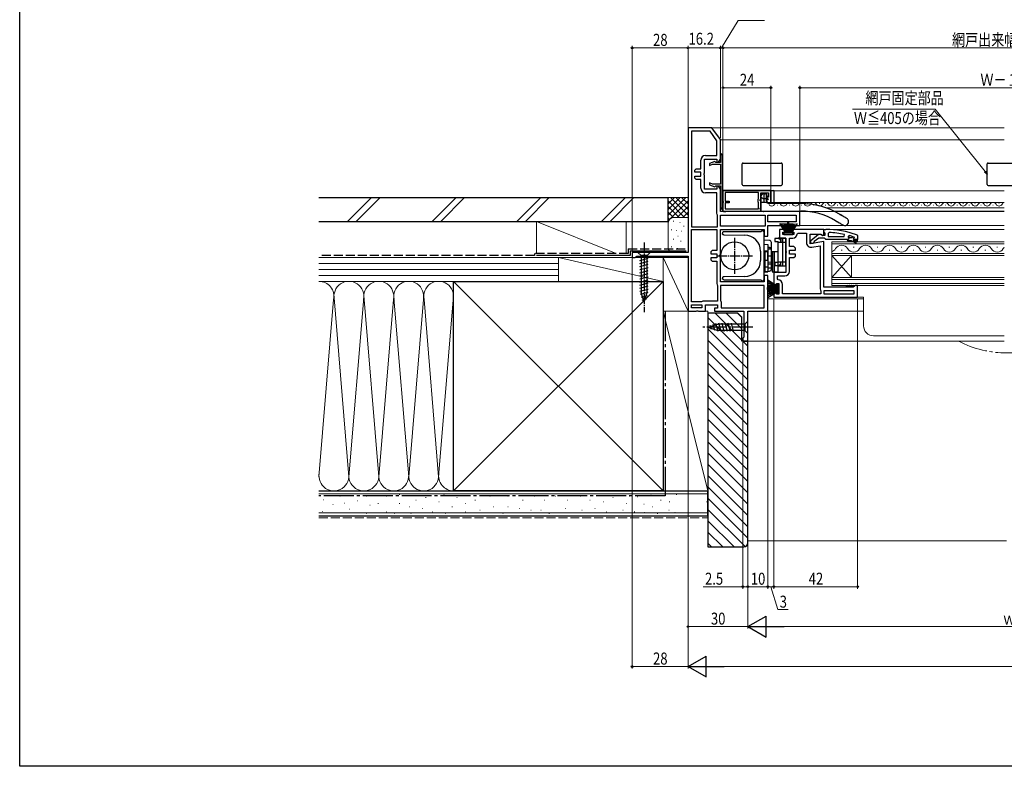
# Model space of a CAD drawing. Extents: x 0 to 990, y 0 to 1603.
# Drawn here: x 0 to 494, y 0 to 374 of the extents above; entities that cross this region are included whole.
import ezdxf

# ---------------------------------------------------------------- set-up
doc = ezdxf.new("R2010")
doc.units = 0
for name, pattern in [('YCENTER_1', [13, 10, -1, 1, -1]), ('YDIVIDE_1', [15, 10, -1, 1, -1, 1, -1]), ('YHIDDEN_1', [4, 3, -1])]:
    doc.linetypes.add(name, pattern=pattern)
for name, color, linetype, lineweight in [('YKK_11', 7, 'CONTINUOUS', 30), ('YKK_12', 2, 'CONTINUOUS', 13), ('YKK_13', 4, 'CONTINUOUS', 30), ('YKK_D', 6, 'CONTINUOUS', 13), ('YSS_K', 3, 'CONTINUOUS', 13), ('YSS_KE', 3, 'CONTINUOUS', 30)]:
    doc.layers.add(name, color=color, linetype=linetype, lineweight=lineweight)
doc.layers.add('YKK_ZWAK', color=7, linetype='CONTINUOUS')
doc.styles.add('text-b', font='extslim2.shx', dxfattribs={"width": 0.8, "bigfont": 'extfont2.shx'})

msp = doc.modelspace()

# ---------------------------------------------------------------- linework, layer by layer
at = {"layer": 'YKK_11', "linetype": 'ByBlock', "lineweight": -2, "ltscale": 0.5}
for p, q in [((335, 320), (335, 257.5)), ((347, 320), (335, 320)), ((336.8, 318.2), (336.8, 270.3)), ((336.8, 318.2), (336.8, 270.3)), ((346.06, 318.2), (336.8, 318.2)), ((349.4, 313.43), (346.06, 318.2)), ((351.2, 314), (347, 320)), ((349.4, 306), (349.4, 313.43)), ((351.2, 304.2), (351.2, 314)), ((343.7, 306), (349.4, 306)), ((351.6, 307.03), (351.2, 306.75)), ((351.2, 306.75), (351.2, 302.55)), ((352.2, 306.18), (351.6, 307.03)), ((352.2, 279.92), (352.2, 306.18)), ((341.4, 299.4), (341.4, 303.7)), ((343.2, 297.32), (343.2, 304.2)), ((343.2, 304.2), (349.4, 304.2)), ((348.4, 303.03), (345.7, 302.05)), ((345.7, 302.05), (345.7, 301.09)), ((345.7, 301.09), (347.23, 301.65)), ((347.23, 301.65), (351.2, 301.65)), ((348.8, 302.75), (348.4, 303.03)), ((349, 302.55), (348.8, 302.75)), ((351.2, 302.55), (349, 302.55)), ((349.4, 304.2), (349.4, 302.7)), ((349.4, 302.7), (350.33, 302.7)), ((350.33, 302.7), (351.2, 304.2)), ((351.2, 301.65), (351.2, 291.75)), ((338.4, 298.7), (339.1, 299.4)), ((338.4, 297.7), (338.4, 298.7)), ((341.4, 297.7), (338.4, 297.7)), ((339.1, 299.4), (341.4, 299.4)), ((341.4, 295.7), (341.4, 297.7)), ((343.01, 296.93), (343.2, 297.32)), ((343.01, 296.47), (343.01, 296.93)), ((343.2, 296.08), (343.01, 296.47)), ((338.4, 294.7), (338.4, 295.7)), ((338.4, 295.7), (341.4, 295.7)), ((339.1, 294), (338.4, 294.7)), ((341.4, 294), (339.1, 294)), ((341.4, 289.7), (341.4, 294)), ((343.2, 289.2), (343.2, 296.08)), ((347.23, 291.75), (345.7, 292.31)), ((345.7, 292.31), (345.7, 291.35)), ((345.7, 291.35), (348.4, 290.37)), ((351.2, 291.75), (347.23, 291.75)), ((349.4, 289.2), (343.2, 289.2)), ((349.4, 287.4), (343.7, 287.4)), ((348.4, 290.37), (348.8, 290.65)), ((348.8, 290.65), (349, 290.85)), ((349, 290.85), (351.2, 290.85)), ((350.33, 290.7), (349.4, 290.7)), ((349.4, 290.7), (349.4, 289.2)), ((349.4, 277.2), (349.4, 287.4)), ((351.2, 289.2), (350.33, 290.7)), ((351.2, 290.85), (351.2, 279.35)), ((351.2, 278), (351.2, 289.2)), ((376.5, 288.4), (352.5, 288.4)), ((352.5, 288.4), (352.5, 283.16)), ((370.4, 287.5), (353.7, 287.5)), ((353.7, 287.5), (353.7, 283.1)), ((370.4, 284.55), (370.4, 287.5)), ((371.5, 284.3), (371.5, 287.3)), ((371.5, 287.3), (375.3, 287.3)), ((375.3, 287.3), (375.3, 285.1)), ((376.5, 282.5), (376.5, 288.4)), ((352.5, 283.16), (352.62, 282.97)), ((352.62, 282.43), (352.5, 282.24)), ((352.5, 282.24), (352.5, 278.2)), ((352.62, 282.97), (352.62, 282.43)), ((353.7, 283.1), (355.7, 283.1)), ((355.7, 282.3), (353.7, 282.3)), ((353.7, 282.3), (353.7, 279.3)), ((355.7, 283.1), (355.7, 282.3)), ((370.2, 284.2), (370.3, 284.37)), ((370.2, 282.6), (370.2, 284.2)), ((370.3, 282.43), (370.2, 282.6)), ((370.3, 284.37), (370.4, 284.55)), ((370.4, 282.25), (370.3, 282.43)), ((370.4, 279.3), (370.4, 282.25)), ((371.05, 283.67), (371.2, 284)), ((371.5, 283.13), (371.05, 283.67)), ((371.2, 284), (371.5, 284.3)), ((371.5, 279.9), (371.5, 283.13)), ((374.55, 283.89), (374.3, 283.68)), ((374.87, 283.81), (374.55, 283.89)), ((374.68, 285.1), (374.58, 284.84)), ((374.58, 284.84), (375.14, 284.28)), ((375.3, 285.1), (374.68, 285.1)), ((375.14, 284.28), (374.87, 283.81)), ((375.6, 282.5), (376.5, 282.5)), ((349.67, 276.52), (349.4, 277.2)), ((349.8, 276.18), (349.67, 276.52)), ((351.2, 279.35), (351.6, 279.07)), ((391, 278), (351.2, 278)), ((351.6, 279.07), (352.2, 279.92)), ((352.5, 278.2), (371.5, 278.2)), ((353.7, 279.3), (370.4, 279.3)), ((353.7, 279.3), (370.4, 279.3)), ((371.2, 279.6), (371.5, 279.9)), ((371.2, 279.1), (371.2, 279.6)), ((371.5, 278.8), (371.2, 279.1)), ((371.5, 278.2), (371.5, 278.8)), ((391, 271), (391, 278)), ((349.8, 270.3), (349.8, 276.18)), ((351.2, 276.2), (373.6, 276.2)), ((351.2, 276.2), (373.6, 276.2)), ((351.2, 270.7), (351.2, 276.2)), ((373.6, 276.2), (373.6, 270.7)), ((375, 276.2), (389.2, 276.2)), ((375, 276.2), (389.2, 276.2)), ((375, 272.8), (375, 276.2)), ((389.2, 272.8), (375, 272.8)), ((389.2, 276.2), (389.2, 272.8)), ((336.8, 270.3), (349.8, 270.3)), ((336.8, 232.7), (336.8, 268.9)), ((336.8, 232.7), (336.8, 268.9)), ((336.8, 268.9), (349.4, 268.9)), ((349.4, 268.9), (349.4, 258.5)), ((373.6, 270.7), (351.2, 270.7)), ((351.2, 256.42), (351.2, 268.9)), ((351.2, 268.9), (373.2, 268.9)), ((373.2, 268.9), (373.2, 265.6)), ((375, 265.6), (375, 271)), ((375, 271), (391, 271)), ((383.8, 269), (380.8, 269)), ((380.8, 269), (380.8, 264.7)), ((382.6, 266.5), (382.6, 267.7)), ((382.6, 267.7), (383.8, 267.7)), ((383.8, 267.7), (383.8, 269)), ((403, 269), (386.8, 269)), ((386.8, 269), (386.8, 267.7)), ((386.8, 267.7), (388, 267.7)), ((388, 267.7), (388, 266.5)), ((389.79, 266.75), (390.28, 267.2)), ((390.28, 267.2), (394.4, 267.2)), ((394.4, 267.2), (394.4, 262.39)), ((396.2, 261.79), (396.2, 266.6)), ((396.2, 266.6), (401.56, 266.6)), ((396.5, 263.48), (400.48, 266.59)), ((400.48, 266.59), (401.9, 266.4)), ((401.56, 266.6), (402.48, 266.02)), ((403, 266.31), (403, 269)), ((403, 267.95), (403, 269)), ((403, 269), (404, 269)), ((403.35, 267.48), (403, 267.95)), ((403.7, 267), (403.35, 267.48)), ((403.7, 266.2), (403.7, 267)), ((405.72, 267.45), (405.2, 266.95)), ((405.2, 266.95), (405.2, 265.5)), ((373.2, 265.6), (375, 265.6)), ((380.8, 264.7), (384, 264.7)), ((388, 266.5), (382.6, 266.5)), ((384, 264.7), (384, 258.32)), ((385.8, 260.4), (385.8, 264.7)), ((385.8, 264.7), (387.5, 264.7)), ((403, 262.99), (396.2, 261.79)), ((396.5, 262), (396.5, 263.48)), ((397.5, 262), (396.5, 262)), ((398, 262.5), (397.5, 262)), ((398.2, 262.91), (398, 262.5)), ((400.5, 264.7), (398.2, 262.91)), ((403.2, 264.7), (400.5, 264.7)), ((401.9, 266.4), (402.3, 266.2)), ((402.3, 266.2), (403.7, 266.2)), ((402.48, 266.02), (403, 266.31)), ((403, 240), (403, 262.99)), ((403.68, 264.35), (403.2, 264.7)), ((404.15, 264), (403.68, 264.35)), ((414.7, 264), (404.15, 264)), ((405.2, 265.5), (413.27, 265.5)), ((405.2, 265.5), (413.27, 265.5)), ((413.27, 265.5), (413.37, 266.49)), ((415.5, 264), (414.7, 264)), ((414.7, 264), (414.7, 263.8)), ((414.7, 263.8), (415, 263.5)), ((415, 263.5), (416.7, 263.5)), ((415.83, 265.91), (415.2, 265.43)), ((415.2, 265.43), (415.2, 265.07)), ((415.91, 265.1), (415.2, 265.1)), ((415.91, 265.1), (415.2, 265.1)), ((415.2, 265.1), (415.2, 265.07)), ((415.2, 265.07), (415.57, 264.59)), ((415.57, 264.59), (415.5, 264)), ((416.2, 264.84), (415.91, 265.1)), ((417.2, 264.84), (416.2, 264.84)), ((416.7, 263.5), (418.92, 262.22)), ((417.49, 265.1), (417.2, 264.84)), ((418.33, 265.1), (417.49, 265.1)), ((419.17, 262.65), (417.7, 263.5)), ((417.7, 263.5), (419.5, 263.5)), ((418.1, 264.6), (418.4, 264.9)), ((420, 264), (418.1, 264)), ((420, 264), (418.1, 264)), ((418.33, 265.1), (418.2, 265.19)), ((418.4, 264.91), (418.33, 265.1)), ((418.4, 264.9), (418.4, 264.91)), ((419.5, 263.5), (419.5, 263)), ((419.5, 263), (420, 263)), ((419.67, 266.25), (420, 265.78)), ((420, 265.78), (420, 264)), ((420, 263), (420, 264)), ((335, 257.5), (307, 257.5)), ((307, 257.5), (307, 255)), ((347.1, 258.5), (346.4, 257.8)), ((346.4, 257.8), (346.4, 256.8)), ((346.4, 256.8), (349.4, 256.8)), ((349.4, 258.5), (347.1, 258.5)), ((349.4, 256.8), (349.4, 254.8)), ((384, 258.32), (384.19, 257.93)), ((384.19, 257.47), (384, 257.08)), ((384, 257.08), (384, 247.5)), ((384.19, 257.93), (384.19, 257.47)), ((388.1, 260.4), (385.8, 260.4)), ((385.8, 256.7), (385.8, 258.7)), ((385.8, 258.7), (388.8, 258.7)), ((388.8, 256.7), (385.8, 256.7)), ((388.8, 259.7), (388.1, 260.4)), ((388.8, 258.7), (388.8, 259.7)), ((388.8, 255.7), (388.8, 256.7)), ((397.1, 260.12), (401.2, 260.85)), ((401.2, 260.85), (401.2, 239.2)), ((401.2, 260.85), (401.2, 239.2)), ((307, 255), (308.35, 255)), ((308.35, 255), (308.82, 255.35)), ((308.82, 255.35), (309.3, 255.7)), ((309.3, 255.7), (335, 255.7)), ((335, 255.7), (335, 228)), ((349.4, 254.8), (346.4, 254.8)), ((346.4, 254.8), (346.4, 253.8)), ((346.4, 253.8), (347.1, 253.1)), ((347.1, 253.1), (349.4, 253.1)), ((349.4, 253.1), (349.4, 241.9)), ((351.01, 256.03), (351.2, 256.42)), ((351.01, 255.57), (351.01, 256.03)), ((351.2, 255.18), (351.01, 255.57)), ((351.2, 242.7), (351.2, 255.18)), ((385.8, 248), (385.8, 255)), ((385.8, 255), (388.1, 255)), ((388.1, 255), (388.8, 255.7)), ((384, 247.5), (378, 247.5)), ((378, 247.5), (378, 240.8)), ((349.4, 241.9), (349.67, 241.22)), ((373.2, 242.7), (351.2, 242.7)), ((375, 246), (373.2, 246)), ((373.2, 246), (373.2, 242.7)), ((375, 228), (375, 246)), ((379.3, 240.8), (379.3, 242)), ((379.3, 242), (380.5, 242)), ((379.8, 244.28), (379.8, 245.7)), ((379.8, 245.7), (382.8, 245.7)), ((380.25, 243.79), (379.8, 244.28)), ((380.5, 242), (380.5, 236.6)), ((382.8, 245.7), (383.5, 245.7)), ((349.67, 241.22), (349.8, 240.88)), ((349.8, 240.88), (349.8, 233.1)), ((373.2, 240.9), (351.2, 240.9)), ((373.2, 240.9), (351.2, 240.9)), ((351.2, 240.9), (351.2, 233.4)), ((373.2, 229.8), (373.2, 240.9)), ((378, 240.8), (379.3, 240.8)), ((379.3, 237.8), (378, 237.8)), ((378, 237.8), (378, 235)), ((379.3, 236.6), (379.3, 237.8)), ((382.3, 236.8), (382.3, 241.5)), ((401.2, 239.2), (401.47, 238.52)), ((401.47, 238.52), (401.6, 238.18)), ((401.6, 238.18), (401.6, 236.8)), ((417.7, 240), (403, 240)), ((418.2, 238.2), (403, 238.2)), ((418.2, 238.2), (403, 238.2)), ((403, 238.2), (403, 236.8)), ((418.2, 240.5), (417.7, 240)), ((418.7, 241), (418.2, 240.5)), ((418.2, 236.8), (418.2, 238.2)), ((420, 241), (418.7, 241)), ((420, 235), (420, 241)), ((341.7, 232.7), (336.8, 232.7)), ((342.1, 232.9), (341.7, 232.7)), ((342.5, 233.1), (342.1, 232.9)), ((349.8, 233.1), (342.5, 233.1)), ((351.2, 233.4), (351.4, 233)), ((351.4, 233), (351.6, 232.6)), ((351.6, 232.6), (351.6, 229.8)), ((378, 235), (420, 235)), ((380.5, 236.6), (379.3, 236.6)), ((401.6, 236.8), (382.3, 236.8)), ((403, 236.8), (418.2, 236.8)), ((335, 228), (339.08, 228)), ((336.8, 229.8), (336.8, 231.3)), ((336.8, 231.3), (342, 231.3)), ((342, 229.8), (336.8, 229.8)), ((342, 229.8), (336.8, 229.8)), ((339.08, 228), (339.47, 228.19)), ((339.47, 228.19), (339.93, 228.19)), ((339.93, 228.19), (340.32, 228)), ((340.32, 228), (343.8, 228)), ((342, 231.3), (342, 229.8)), ((343.8, 228), (343.8, 231.3)), ((343.8, 231.3), (349.8, 231.3)), ((349.8, 229.5), (348.2, 229.5)), ((348.2, 229.5), (348.2, 228)), ((348.2, 228), (363, 228)), ((349.8, 231.3), (349.8, 229.5)), ((351.6, 229.8), (373.2, 229.8)), ((363, 228), (363, 215.09)), ((365, 213), (365, 228)), ((365, 228), (375, 228)), ((362.75, 214.8), (362.5, 214.5)), ((362.5, 214.5), (362.5, 213)), ((362.5, 213), (365, 213)), ((363, 215.09), (362.75, 214.8))]:
    msp.add_line(p, q, dxfattribs=at)
for centre, radius, start, end in [((343.7, 303.7), 2.3, 90, 180), ((343.7, 289.7), 2.3, 180, 270), ((375.6, 283.8), 1.3, 185.2159, 270), ((387.5, 267), 2.3, 270, 353.8493), ((404, 223), 46, 70.083, 90), ((403.64, 220.09), 47.41, 78.1492, 87.4785), ((396.7, 262.39), 2.3, 180, 280), ((404.05, 223), 44.5, 71.4662, 74.6471), ((418.1, 264.3), 0.3, 90, 270), ((419.05, 262.43), 0.25, 239.9999, 60), ((383.5, 248), 2.3, 270, 360), ((380, 241.5), 2.3, 0, 83.8493)]:
    msp.add_arc(centre, radius, start, end, dxfattribs=at)
at = {"layer": 'YKK_12'}
for p, q in [((493.5, 320), (346.71, 320)), ((493.5, 313.99), (351.18, 313.99)), ((493.5, 288.4), (378.14, 288.4)), ((493.5, 282.5), (378.14, 282.5)), ((493.5, 278), (390.5, 278)), ((403.94, 279.9), (493.5, 279.9)), ((493.5, 278.2), (408.04, 278.2)), ((493.5, 271), (390.5, 271)), ((493.5, 269), (401.5, 269)), ((375, 234.3), (423, 234.3)), ((418, 235), (423, 235)), ((423, 235), (423, 220.7)), ((423, 228), (374.5, 228)), ((493.5, 213), (364.5, 213)), ((493.5, 215.7), (428, 215.7))]:
    msp.add_line(p, q, dxfattribs=at)
at = {"layer": 'YKK_12', "linetype": 'Continuous'}
for p, q in [((377.01, 282), (376.81, 282)), ((383.01, 282), (382.81, 282)), ((389.01, 282), (388.81, 282)), ((395.01, 282), (394.81, 282)), ((401.01, 282), (400.81, 282)), ((407.01, 282), (406.81, 282)), ((413.01, 282), (412.81, 282)), ((419.01, 282), (418.81, 282)), ((425.01, 282), (424.81, 282)), ((431.01, 282), (430.81, 282)), ((437.01, 282), (436.81, 282)), ((443.01, 282), (442.81, 282)), ((449.01, 282), (448.81, 282)), ((455.01, 282), (454.81, 282)), ((461.01, 282), (460.81, 282)), ((467.01, 282), (466.81, 282)), ((473.01, 282), (472.81, 282)), ((479.01, 282), (478.81, 282)), ((479.01, 282), (478.81, 282)), ((485.01, 282), (484.81, 282)), ((491.01, 282), (490.81, 282)), ((380.01, 281.24), (379.81, 281.24)), ((386.01, 281.24), (385.81, 281.24)), ((392.01, 281.24), (391.81, 281.24)), ((398.01, 281.24), (397.81, 281.24)), ((404.01, 281.24), (403.81, 281.24)), ((410.01, 281.24), (409.81, 281.24)), ((416.01, 281.24), (415.81, 281.24)), ((422.01, 281.24), (421.81, 281.24)), ((428.01, 281.24), (427.81, 281.24)), ((434.01, 281.24), (433.81, 281.24)), ((440.01, 281.24), (439.81, 281.24)), ((446.01, 281.24), (445.81, 281.24)), ((452.01, 281.24), (451.81, 281.24)), ((458.01, 281.24), (457.81, 281.24)), ((464.01, 281.24), (463.81, 281.24)), ((470.01, 281.24), (469.81, 281.24)), ((476.01, 281.24), (475.81, 281.24)), ((482.01, 281.24), (481.81, 281.24)), ((488.01, 281.24), (487.81, 281.24)), ((407, 256), (407, 262.8)), ((407, 262.8), (493.5, 262.8)), ((493.5, 261.8), (407, 261.8)), ((407, 257), (493.5, 257)), ((412.2, 258.64), (411.8, 258.64)), ((418.2, 260.16), (417.8, 260.16)), ((424.2, 258.64), (423.8, 258.64)), ((430.2, 260.16), (429.8, 260.16)), ((436.2, 258.64), (435.8, 258.64)), ((442.2, 260.16), (441.8, 260.16)), ((448.2, 258.64), (447.8, 258.64)), ((454.2, 260.16), (453.8, 260.16)), ((460.2, 258.64), (459.8, 258.64)), ((466.2, 260.16), (465.8, 260.16)), ((472.2, 258.64), (471.8, 258.64)), ((478.2, 260.16), (477.8, 260.16)), ((484.2, 258.64), (483.8, 258.64)), ((490.2, 260.16), (489.8, 260.16)), ((493.5, 256), (407, 256)), ((407, 245), (407, 256)), ((407, 245), (417, 256)), ((407, 256), (417, 245)), ((417, 245), (417, 256)), ((407, 241), (407, 245)), ((407, 245), (493.5, 245)), ((493.5, 244), (407, 244)), ((407, 242), (493.5, 242)), ((493.5, 241), (407, 241))]:
    msp.add_line(p, q, dxfattribs=at)
at = {"layer": 'YKK_12', "linetype": 'YDIVIDE_1', "ltscale": 1.5}
msp.add_line((395.19, 278), (390.5, 278), dxfattribs=at)
at = {"layer": 'YKK_12', "linetype": 'Continuous'}
for centre, radius, start, end in [((376.91, 282.46), 1.72, 220.1884, 330.7975), ((379.91, 280.78), 1.72, 29.2025, 150.7975), ((382.91, 282.46), 1.72, 209.2025, 330.7975), ((385.91, 280.78), 1.72, 29.2025, 150.7975), ((388.91, 282.46), 1.72, 209.2025, 330.7975), ((391.91, 280.78), 1.72, 29.2025, 150.7975), ((394.91, 282.46), 1.72, 209.2025, 330.7975), ((397.91, 280.78), 1.72, 29.2025, 150.7975), ((400.91, 282.46), 1.72, 209.2025, 330.7975), ((403.91, 280.78), 1.72, 29.2025, 150.7975), ((406.91, 282.46), 1.72, 209.2025, 330.7975), ((409.91, 280.78), 1.72, 29.2025, 150.7975), ((412.91, 282.46), 1.72, 209.2025, 330.7975), ((415.91, 280.78), 1.72, 29.2025, 150.7975), ((418.91, 282.46), 1.72, 209.2025, 330.7975), ((421.91, 280.78), 1.72, 29.2025, 150.7975), ((424.91, 282.46), 1.72, 209.2025, 330.7975), ((427.91, 280.78), 1.72, 29.2025, 150.7975), ((430.91, 282.46), 1.72, 209.2025, 330.7975), ((433.91, 280.78), 1.72, 29.2025, 150.7975), ((436.91, 282.46), 1.72, 209.2025, 330.7975), ((439.91, 280.78), 1.72, 29.2025, 150.7975), ((442.91, 282.46), 1.72, 209.2025, 330.7975), ((445.91, 280.78), 1.72, 29.2025, 150.7975), ((448.91, 282.46), 1.72, 209.2025, 330.7975), ((451.91, 280.78), 1.72, 29.2025, 150.7975), ((454.91, 282.46), 1.72, 209.2025, 330.7975), ((457.91, 280.78), 1.72, 29.2025, 150.7975), ((460.91, 282.46), 1.72, 209.2025, 330.7975), ((463.91, 280.78), 1.72, 29.2025, 150.7975), ((466.91, 282.46), 1.72, 209.2025, 330.7975), ((469.91, 280.78), 1.72, 29.2025, 150.7975), ((472.91, 282.46), 1.72, 209.2025, 330.7975), ((475.91, 280.78), 1.72, 29.2025, 150.7975), ((478.91, 282.46), 1.72, 209.2025, 325.2232), ((481.9, 280.77), 1.73, 29.5014, 155.7537), ((484.91, 282.46), 1.72, 209.2025, 330.7975), ((487.91, 280.78), 1.72, 29.2025, 150.7975), ((490.91, 282.46), 1.72, 209.2025, 330.7975), ((493.91, 280.78), 1.72, 103.7411, 150.7975), ((406, 261.08), 3.44, 286.9158, 330.7975), ((412, 257.72), 3.44, 29.2025, 150.7975), ((418, 261.08), 3.44, 209.2025, 330.7975), ((424, 257.72), 3.44, 29.2025, 150.7975), ((430, 261.08), 3.44, 209.2025, 330.7975), ((436, 257.72), 3.44, 29.2025, 150.7975), ((442, 261.08), 3.44, 209.2025, 330.7975), ((448, 257.72), 3.44, 29.2025, 150.7975), ((454, 261.08), 3.44, 209.2025, 330.7975), ((460, 257.72), 3.44, 29.2025, 150.7975), ((466, 261.08), 3.44, 209.2025, 330.7975), ((472, 257.72), 3.44, 29.2025, 150.7975), ((478, 261.08), 3.44, 209.2025, 330.7975), ((484, 257.72), 3.44, 29.2025, 150.7975), ((490, 261.08), 3.44, 209.2025, 330.7975), ((496, 257.72), 3.44, 136.6703, 150.7975)]:
    msp.add_arc(centre, radius, start, end, dxfattribs=at)
at = {"layer": 'YKK_12'}
msp.add_arc((428, 220.7), 5, 180, 270, dxfattribs=at)
at = {"layer": 'YKK_12', "linetype": 'YCENTER_1', "ltscale": 1.5}
msp.add_arc((495, 260.42), 53.32, 242.742, 297.258, dxfattribs=at)
at = {"layer": 'YKK_13'}
for p, q in [((362.2, 291.6), (362.2, 301.8)), ((362.7, 302.3), (381.7, 302.3)), ((382.2, 301.8), (382.2, 291.6)), ((362.7, 291.1), (381.7, 291.1)), ((371.94, 282.5), (371.5, 282.5)), ((371.5, 282.5), (371.5, 282.2)), ((371.5, 282.2), (371.5, 280.1)), ((374.21, 282.5), (371.94, 282.5)), ((391.5, 282), (375.96, 282)), ((371.5, 280.1), (371.5, 278.5)), ((371.5, 278.5), (371.66, 278.34)), ((371.66, 278.34), (371.77, 278.23)), ((371.77, 278.23), (371.8, 278.2)), ((371.8, 278.2), (391.5, 278.2)), ((411, 276.6), (410.93, 276.64)), ((411, 276.6), (410.93, 276.64)), ((411.56, 276.28), (411, 276.6)), ((411.34, 276.4), (411, 276.6)), ((411.67, 276.21), (411.34, 276.4)), ((380.83, 272), (383.8, 267.3)), ((384, 267.3), (381.74, 272)), ((384.2, 267.3), (382.54, 272)), ((383.21, 272), (384.4, 267.3)), ((384.6, 267.3), (383.77, 272)), ((384.21, 272), (384.8, 267.3)), ((385, 267.3), (384.52, 272)), ((385.1, 267.3), (385.1, 272.5)), ((385.5, 267.3), (385.5, 272.5)), ((385.6, 267.3), (386.08, 272)), ((386.39, 272), (385.8, 267.3)), ((386, 267.3), (386.83, 272)), ((387.39, 272), (386.2, 267.3)), ((386.4, 267.3), (388.06, 272)), ((386.6, 267.3), (388.86, 272)), ((389.77, 272), (386.8, 267.3)), ((409, 273.37), (409.1, 273.31)), ((409.1, 273.31), (409.65, 272.99)), ((409.1, 273.31), (409.44, 273.11)), ((409.44, 273.11), (409.76, 272.93)), ((409.65, 272.99), (410.2, 272.67)), ((409.76, 272.93), (410.06, 272.75)), ((410.06, 272.75), (410.32, 272.6)), ((410.2, 272.67), (410.71, 272.38)), ((410.32, 272.6), (410.54, 272.48)), ((410.54, 272.48), (410.7, 272.38)), ((410.7, 272.38), (410.8, 272.33)), ((410.71, 272.38), (411.19, 272.1)), ((410.8, 272.33), (410.83, 272.31)), ((411.19, 272.1), (411.61, 271.86)), ((412.1, 275.96), (411.56, 276.28)), ((411.61, 271.86), (411.97, 271.65)), ((411.96, 276.04), (411.67, 276.21)), ((412.23, 275.89), (411.96, 276.04)), ((411.97, 271.65), (412.26, 271.48)), ((412.61, 275.67), (412.1, 275.96)), ((412.44, 275.77), (412.23, 275.89)), ((412.26, 271.48), (412.47, 271.36)), ((412.6, 275.67), (412.44, 275.77)), ((412.7, 275.62), (412.6, 275.67)), ((413.09, 275.39), (412.61, 275.67)), ((412.73, 275.6), (412.7, 275.62)), ((413.51, 275.15), (413.09, 275.39)), ((413.87, 274.94), (413.51, 275.15)), ((414.16, 274.77), (413.87, 274.94)), ((414.38, 274.64), (414.16, 274.77)), ((414.51, 274.57), (414.38, 274.64)), ((414.55, 274.54), (414.51, 274.57)), ((352.2, 267.1), (352.2, 267.02)), ((353.2, 267.8), (352.9, 267.8)), ((371.49, 267.8), (353.2, 267.8)), ((373.2, 244.2), (373.2, 267.4)), ((387.55, 267.3), (383.05, 267.3)), ((383.05, 267.3), (383.05, 266.5)), ((387.55, 266.5), (387.55, 267.3)), ((412.47, 271.36), (412.6, 271.28)), ((412.6, 271.28), (412.65, 271.26)), ((352.89, 266.32), (353.19, 266.32)), ((353.19, 266.32), (363.4, 266.14)), ((375.85, 263.5), (373.2, 263.63)), ((376.8, 259.77), (376.8, 262.5)), ((378.5, 264.4), (378.5, 262.9)), ((380.1, 264.4), (378.5, 264.4)), ((378.5, 262.9), (380.1, 262.9)), ((384, 264.7), (380.1, 264.7)), ((380.1, 264.7), (380.1, 264.4)), ((380.1, 252.5), (380.1, 262.9)), ((380.1, 262.7), (384, 262.7)), ((381.6, 264.7), (381.6, 262.7)), ((382.5, 250.7), (382.5, 264.7)), ((383.05, 266.5), (387.55, 266.5)), ((384, 250.7), (384, 264.7)), ((371.4, 258.14), (371.4, 253.46)), ((375.2, 261.3), (373.2, 261.4)), ((374.79, 258.23), (373.2, 258.14)), ((375, 257.8), (373.5, 257.8)), ((373.5, 257.8), (373.5, 247.8)), ((374.79, 258.23), (374.79, 253.37)), ((375, 257.8), (375, 247.8)), ((375.2, 259.96), (375.2, 261.3)), ((375.85, 259.99), (375.2, 259.96)), ((375.2, 259.05), (375.2, 259.96)), ((376.8, 259.13), (375.2, 259.05)), ((375.2, 252.55), (375.2, 259.05)), ((376.8, 259.13), (376.8, 259.77)), ((376.8, 252.47), (376.8, 259.13)), ((378.1, 257.8), (377.1, 257.8)), ((377.1, 257.8), (377.1, 247.8)), ((380.1, 257.8), (378.1, 257.8)), ((378.1, 257.8), (378.1, 247.8)), ((378.1, 247.8), (378.1, 257.8)), ((380.1, 247.8), (380.1, 257.8)), ((374.79, 253.37), (373.2, 253.46)), ((375, 255.8), (377.1, 255.8)), ((376.8, 252.47), (375.2, 252.55)), ((375.2, 251.64), (375.2, 252.55)), ((376.8, 251.83), (376.8, 252.47)), ((376.8, 249.1), (376.8, 251.83)), ((377.1, 249.8), (377.1, 255.8)), ((380.1, 252.5), (378.5, 252.5)), ((378.5, 252.5), (378.5, 251)), ((380.1, 252.7), (384, 252.7)), ((381.6, 250.7), (381.6, 252.7)), ((373.2, 250.2), (375.2, 250.3)), ((373.2, 247.97), (375.85, 248.1)), ((373.5, 247.8), (375, 247.8)), ((375, 249.8), (377.1, 249.8)), ((375.2, 250.3), (375.2, 251.64)), ((375.85, 251.61), (375.2, 251.64)), ((377.1, 247.8), (378.1, 247.8)), ((378.1, 247.8), (380.1, 247.8)), ((378.5, 251), (380.1, 251)), ((380.1, 250.7), (380.1, 251)), ((380.1, 250.7), (384, 250.7)), ((352.2, 244.58), (352.2, 244.5)), ((353.19, 245.28), (352.89, 245.28)), ((352.9, 243.8), (353.2, 243.8)), ((363.4, 245.46), (353.19, 245.28)), ((353.2, 243.8), (371.49, 243.8)), ((375, 243.77), (379.7, 240.8)), ((379.7, 240.6), (375, 242.86)), ((379.7, 240.4), (375, 242.07)), ((379.7, 239.5), (374.5, 239.5)), ((379.7, 239.1), (374.5, 239.1)), ((375, 241.39), (379.7, 240.2)), ((379.7, 240), (375, 240.83)), ((375, 240.4), (379.7, 239.8)), ((379.7, 239.6), (375, 240.08)), ((379.7, 239), (375, 238.53)), ((375, 238.21), (379.7, 238.8)), ((379.7, 238.6), (375, 237.77)), ((375, 237.21), (379.7, 238.4)), ((379.7, 238.2), (375, 236.54)), ((379.7, 238), (375, 235.74)), ((375, 234.83), (379.7, 237.8)), ((380.5, 241.55), (379.7, 241.55)), ((379.7, 241.55), (379.7, 237.05)), ((379.7, 237.05), (380.5, 237.05)), ((380.5, 237.05), (380.5, 241.55))]:
    msp.add_line(p, q, dxfattribs=at)
at = {"layer": 'YKK_13', "linetype": 'Continuous'}
for p, q in [((485, 291.6), (485, 301.8)), ((485.5, 302.3), (504.5, 302.3)), ((352.3, 288.1), (352.3, 287.2)), ((352.3, 287.2), (352.3, 278.5)), ((352.3, 287), (352.5, 287)), ((356.9, 288.6), (352.8, 288.6)), ((356.9, 288.6), (356.9, 288.4)), ((376.35, 288.6), (356.9, 288.6)), ((371.7, 282.5), (371.7, 286.6)), ((372.2, 287.1), (373.8, 287.1)), ((373.2, 282.5), (373.2, 286.6)), ((374.3, 283.3), (374.3, 286.6)), ((376.35, 288.6), (377.85, 288.6)), ((376.7, 282.8), (376.7, 288.1)), ((378.2, 282.8), (378.2, 288.1)), ((485.5, 291.1), (504.5, 291.1)), ((376.35, 282.3), (375.3, 282.3)), ((377.85, 282.3), (376.35, 282.3)), ((352.8, 278), (354, 278)), ((356.9, 278), (354, 278)), ((354.2, 278.2), (354.2, 278)), ((356.9, 278), (356.9, 278.2)), ((371.25, 278), (356.9, 278)), ((372.75, 278), (371.25, 278)), ((414.77, 241), (414.2, 240.43)), ((414.65, 240), (414.2, 240.45)), ((415.77, 240), (414.77, 241)), ((415.89, 241), (414.89, 240)), ((416.89, 240), (415.89, 241)), ((417.01, 241), (416.01, 240)), ((417.95, 240.07), (417.01, 241)), ((418.14, 241), (417.14, 240)), ((418.32, 240.82), (418.14, 241)), ((351.62, 217.9), (350.5, 222.1)), ((353.17, 217.9), (352.05, 222.1)), ((354.73, 217.9), (353.6, 222.1)), ((356.28, 217.9), (355.15, 222.1)), ((357.83, 217.9), (356.71, 222.1)), ((365, 223.1), (363.45, 221.55)), ((365, 216.9), (365, 223.1)), ((345, 220), (349.92, 221.55)), ((345, 220), (349.92, 221.55)), ((345, 220), (349.92, 218.45)), ((346.7, 218.89), (346.15, 220.94)), ((348.39, 218.36), (347.58, 221.39)), ((350.07, 217.9), (349.01, 221.84)), ((363.45, 221.55), (349.92, 221.55)), ((363.45, 218.45), (349.92, 218.45)), ((363.45, 221.55), (363.45, 218.45)), ((365, 216.9), (363.45, 218.45))]:
    msp.add_line(p, q, dxfattribs=at)
at = {"layer": 'YKK_13', "linetype": 'YCENTER_1', "ltscale": 0.5}
for p, q in [((313, 262.5), (313, 227.5)), ((358.4, 246.8), (358.4, 264.8)), ((349.4, 255.8), (367.4, 255.8))]:
    msp.add_line(p, q, dxfattribs=at)
at = {"layer": 'YKK_13', "linetype": 'YHIDDEN_1', "ltscale": 0.2}
for p, q in [((381.6, 262.7), (381.6, 263)), ((381.6, 252.7), (381.6, 252.4))]:
    msp.add_line(p, q, dxfattribs=at)
at = {"layer": 'YKK_13', "linetype": 'Continuous', "ltscale": 0.5}
for p, q in [((316.1, 257.5), (309.9, 257.5)), ((309.9, 257.5), (311.45, 255.95)), ((316.1, 257.5), (314.55, 255.95)), ((310.9, 253.52), (315.1, 254.65)), ((310.9, 251.97), (315.1, 253.1)), ((311.45, 255.95), (311.45, 237.42)), ((314.55, 255.95), (311.45, 255.95)), ((314.55, 237.42), (314.55, 255.95)), ((310.9, 250.42), (315.1, 251.54)), ((310.9, 248.87), (315.1, 249.99)), ((310.9, 247.31), (315.1, 248.44)), ((310.9, 245.76), (315.1, 246.89)), ((310.9, 244.21), (315.1, 245.33)), ((310.9, 242.65), (315.1, 243.78)), ((310.9, 241.1), (315.1, 242.23)), ((310.9, 239.55), (315.1, 240.67)), ((310.9, 238), (315.1, 239.12)), ((311.16, 236.51), (315.1, 237.57)), ((313, 232.5), (311.45, 237.42)), ((313, 232.5), (314.55, 237.42)), ((311.61, 235.08), (314.65, 235.89)), ((312.06, 233.65), (314.11, 234.2))]:
    msp.add_line(p, q, dxfattribs=at)
at = {"layer": 'YKK_13', "linetype": 'YCENTER_1'}
msp.add_line((367.5, 220), (342.5, 220), dxfattribs=at)
at = {"layer": 'YKK_13', "linetype": 'Continuous', "ltscale": 0.5}
for centre, radius in [((373.15, 285.65), 1.45), ((358.4, 255.8), 7)]:
    msp.add_circle(centre, radius, dxfattribs=at)
at = {"layer": 'YKK_13'}
for centre, radius, start, end in [((362.7, 301.8), 0.5, 90, 180), ((381.7, 301.8), 0.5, 0, 90), ((362.7, 291.6), 0.5, 180, 270), ((381.7, 291.6), 0.5, 270, 360), ((374.21, 282.2), 0.3, 58.0473, 90), ((375.96, 285), 3, 238.0473, 270), ((391.5, 244.1), 37.9, 59.1619, 90), ((391.5, 244.1), 34.1, 59.1196, 90), ((413.6, 272.9), 1.9, 239.9396, 329.9396), ((413.6, 272.9), 1.9, 329.9395, 59.9396), ((372.3, 267.4), 0.9, 0, 153.6122), ((363.4, 258.14), 8, 0, 90), ((375.8, 262.5), 1, 0, 87), ((380.1, 262.9), 1.5, 30.0138, 90), ((380.1, 262.9), 1.5, 0, 30.0138), ((363.4, 253.46), 8, 270, 0), ((380.1, 252.5), 1.5, 270, 329.9862), ((380.1, 252.5), 1.5, 329.9862, 0), ((375.8, 249.1), 1, 273, 0), ((372.3, 244.2), 0.9, 206.3878, 0)]:
    msp.add_arc(centre, radius, start, end, dxfattribs=at)
at = {"layer": 'YKK_13', "linetype": 'Continuous'}
for centre, radius, start, end in [((485.5, 301.8), 0.5, 90, 180), ((485.5, 291.6), 0.5, 180, 270), ((352.8, 288.1), 0.5, 90, 180), ((372.2, 286.6), 0.5, 90, 180), ((373.7, 286.6), 0.5, 90, 180), ((373.8, 286.6), 0.5, 0, 90), ((376.26, 288.16), 0.446, 351.9507, 78.578), ((377.76, 288.16), 0.446, 351.9502, 78.5784), ((375.3, 283.3), 1, 180, 270), ((376.26, 282.74), 0.446, 281.4221, 8.0493), ((377.76, 282.74), 0.446, 281.4216, 8.0498), ((352.8, 278.5), 0.5, 180, 270), ((371.21, 278.49), 0.494, 275.1786, 340.6303), ((372.71, 278.49), 0.488, 274.5748, 324.0528)]:
    msp.add_arc(centre, radius, start, end, dxfattribs=at)
at = {"layer": 'YKK_13', "extrusion": (0, 0, -1)}
for centre, major_axis, start_param, end_param in [((375.8, 259.72), (-1, -0.058), 1.638764, 3.157201), ((375.8, 251.88), (-1, 0.058), 3.125985, 4.644421)]:
    msp.add_ellipse(centre, major_axis=major_axis, ratio=0.267102, start_param=start_param, end_param=end_param, dxfattribs=at)
at = {"layer": 'YKK_13'}
for points in [[(352.9, 267.8), (352.71, 267.8), (352.53, 267.72), (352.33, 267.52), (352.28, 267.45), (352.22, 267.28), (352.2, 267.19), (352.2, 267.1)], [(352.89, 266.32), (352.7, 266.33), (352.52, 266.41), (352.33, 266.6), (352.28, 266.68), (352.22, 266.85), (352.2, 266.94), (352.2, 267.02)], [(352.89, 245.28), (352.7, 245.27), (352.52, 245.19), (352.33, 245), (352.28, 244.92), (352.22, 244.75), (352.2, 244.66), (352.2, 244.58)], [(352.9, 243.8), (352.71, 243.8), (352.53, 243.88), (352.33, 244.08), (352.28, 244.15), (352.22, 244.32), (352.2, 244.41), (352.2, 244.5)]]:
    msp.add_open_spline(points, degree=3, knots=[0, 0, 0, 0, 0.5, 0.5, 0.75, 0.75, 1, 1, 1, 1], dxfattribs=at)
at = {"layer": 'YKK_D'}
for p, q in [((351.85, 360), (360.1, 373.66)), ((360.1, 373.66), (373.3, 373.66)), ((307, 258), (307, 361)), ((335, 319.44), (335, 361)), ((335, 319.44), (335, 361)), ((351.2, 314.84), (351.2, 361)), ((351.2, 314.84), (351.2, 361)), ((352.5, 288.9), (352.5, 361)), ((352.5, 288.9), (352.5, 361)), ((307, 360), (335, 360)), ((335, 360), (351.2, 360)), ((351.2, 360), (349.5, 360)), ((351.2, 360), (352.5, 360)), ((351.2, 360), (352.5, 360)), ((352.5, 360), (354.2, 360)), ((352.5, 360), (637.5, 360)), ((352.5, 288.9), (352.5, 341)), ((376.5, 288.9), (376.5, 341)), ((391, 278.5), (391, 341)), ((352.5, 340), (376.5, 340)), ((391, 340), (599, 340)), ((458.88, 329.33), (417.46, 329.33)), ((483.94, 298.03), (458.88, 329.33)), ((307, 254.5), (307, 49)), ((378, 234), (378, 89)), ((378, 234), (378, 89)), ((420, 234), (420, 89)), ((335, 227.5), (335, 49)), ((335, 227.5), (335, 49)), ((335, 227.5), (335, 69)), ((375, 227.5), (375, 89)), ((375, 227.5), (375, 89)), ((362.5, 212.5), (362.5, 89)), ((365, 212.5), (365, 69)), ((365, 212.5), (365, 69)), ((365, 212.5), (365, 89)), ((365, 212.5), (365, 89)), ((342.51, 90), (362.5, 90)), ((362.5, 90), (365, 90)), ((365, 90), (375, 90)), ((375, 90), (378, 90)), ((376.5, 90), (379.95, 78.5)), ((378, 90), (420, 90)), ((379.95, 78.5), (385.15, 78.5)), ((335, 70), (365, 70)), ((375.5, 70), (614.5, 70)), ((335, 50), (307, 50)), ((345.5, 50), (644.5, 50))]:
    msp.add_line(p, q, dxfattribs=at)
at = {"layer": 'YKK_D', "linetype": 'ByBlock', "lineweight": -2}
for p, q in [((485, 296.7), (483.58, 297.74)), ((485, 296.7), (483.94, 298.03)), ((484.29, 298.31), (485, 296.7))]:
    msp.add_line(p, q, dxfattribs=at)
at = {"layer": 'YKK_D', "lineweight": -2}
for p, q in [((365, 70), (374.09, 75.25)), ((374.09, 64.75), (374.09, 75.25)), ((365, 70), (374.09, 64.75)), ((365, 70), (383.19, 70)), ((335, 50), (344.09, 55.25)), ((344.09, 44.75), (344.09, 55.25)), ((335, 50), (344.09, 44.75)), ((335, 50), (353.19, 50))]:
    msp.add_line(p, q, dxfattribs=at)
at = {"layer": 'YKK_D', "linetype": 'ByBlock', "lineweight": -2}
for centre in [(307, 360), (335, 360), (335, 360), (351.2, 360), (351.2, 360), (352.5, 360), (352.5, 360), (352.5, 340), (376.5, 340), (391, 340), (362.5, 90), (365, 90), (365, 90), (375, 90), (375, 90), (378, 90), (378, 90), (420, 90), (335, 70), (307, 50)]:
    msp.add_circle(centre, 0.425, dxfattribs=at)
at = {"layer": 'YKK_ZWAK'}
for p, q in [((0, 0), (0, 1560)), ((990, 0), (0, 0))]:
    msp.add_line(p, q, dxfattribs=at)
at = {"layer": 'YSS_K', "linetype": 'Continuous', "ltscale": 1.5}
for p, q in [((164.37, 273), (176.37, 285)), ((168.61, 273), (180.61, 285)), ((206.79, 273), (218.79, 285)), ((211.04, 273), (223.04, 285)), ((249.22, 273), (261.22, 285)), ((253.46, 273), (265.46, 285)), ((291.65, 273), (303.65, 285)), ((295.89, 273), (307.89, 285)), ((325, 285), (335, 285)), ((325, 272), (325, 285)), ((333.86, 285), (325, 276.14)), ((331.03, 285), (325, 278.97)), ((328.2, 285), (325, 281.8)), ((325.37, 285), (325, 284.63)), ((335, 283.31), (325, 273.31)), ((333.31, 275), (325, 283.31)), ((335, 276.14), (326.14, 285)), ((335, 278.97), (328.97, 285)), ((335, 281.8), (331.8, 285)), ((335, 284.63), (334.63, 285)), ((330.49, 275), (325, 280.49)), ((327.67, 274.98), (325, 277.66)), ((335, 280.49), (329.51, 275)), ((335, 277.66), (332.33, 274.98)), ((299, 257), (259, 273)), ((259, 273), (259, 257)), ((304, 273), (259, 273)), ((304, 273), (304, 257)), ((325.79, 274.03), (325, 274.83)), ((325, 260), (325, 272)), ((327.81, 273.17), (327.61, 273.17)), ((328, 275), (335, 275)), ((331.14, 272.51), (330.94, 272.51)), ((326.8, 268.83), (326.6, 268.83)), ((329.47, 268.5), (329.27, 268.5)), ((331.81, 268.17), (331.61, 268.17)), ((333, 270.67), (332.8, 270.67)), ((327.81, 264.16), (327.61, 264.16)), ((330.08, 265.71), (329.88, 265.71)), ((331.48, 263.16), (331.28, 263.16)), ((326.8, 260.32), (326.6, 260.32)), ((334.7, 257.5), (328, 257.5)), ((329.81, 259.49), (329.61, 259.49)), ((150.01, 255), (270, 255)), ((150.01, 252), (270, 252)), ((259, 255), (304, 255)), ((270, 243), (270, 255)), ((270, 243), (270, 255)), ((270, 255), (322.5, 255)), ((270, 255), (322.5, 243)), ((322.5, 228), (322.5, 255)), ((322.5, 255), (335, 255)), ((335, 228), (322.5, 255)), ((322.5, 255), (322.5, 243)), ((335, 255), (335, 228)), ((150.01, 249), (270, 249)), ((150.01, 246), (270, 246)), ((217.5, 243), (150.01, 243)), ((270, 243), (150.01, 243)), ((322.5, 138), (217.5, 243)), ((322.5, 243), (217.5, 138)), ((322.5, 243), (270, 243)), ((157.34, 233.97), (150, 145.12)), ((165, 145.12), (157.42, 236.82)), ((172.42, 234.97), (165, 145.12)), ((180, 145.12), (172.5, 235.89)), ((187.34, 233.94), (180, 145.12)), ((187.61, 234.56), (195, 145.12)), ((195, 145.12), (202.34, 233.97)), ((202.66, 233.97), (210, 145.12)), ((217.49, 235.81), (210.16, 147.03)), ((322.5, 228), (345, 228)), ((322.5, 138), (322.5, 228)), ((322.5, 228), (345, 138)), ((335, 228), (322.5, 228)), ((345, 138), (345, 228)), ((217.5, 138), (150.01, 138)), ((150.01, 136.5), (345, 136.5)), ((152.44, 133.53), (152.24, 133.53)), ((160.62, 135.28), (160.42, 135.28)), ((174, 135.44), (173.8, 135.44)), ((183.89, 135.44), (183.69, 135.44)), ((190.49, 136.26), (190.29, 136.26)), ((198.73, 133.29), (198.53, 133.29)), ((203.67, 134.61), (203.47, 134.61)), ((212.74, 136.26), (212.54, 136.26)), ((219.33, 134.61), (219.13, 134.61)), ((228.4, 133.29), (228.2, 133.29)), ((235.82, 135.44), (235.62, 135.44)), ((244.88, 135.44), (244.68, 135.44)), ((252.3, 133.29), (252.1, 133.29)), ((258.07, 135.44), (257.87, 135.44)), ((263.01, 133.29), (262.81, 133.29)), ((268.78, 135.44), (268.58, 135.44)), ((274.55, 133.29), (274.35, 133.29)), ((281.08, 135.44), (280.88, 135.44)), ((286.02, 133.29), (285.82, 133.29)), ((297.56, 134.61), (297.36, 134.61)), ((305.8, 135.44), (305.6, 135.44)), ((309.89, 135), (309.69, 135)), ((316.52, 135.78), (316.32, 135.78)), ((321.46, 133.29), (321.26, 133.29)), ((322.5, 138), (345, 138)), ((329.32, 136.17), (329.12, 136.17)), ((157.11, 131.19), (156.91, 131.19)), ((162.95, 131.78), (162.75, 131.78)), ((165.29, 128.86), (165.09, 128.86)), ((169.38, 132.95), (169.18, 132.95)), ((175.65, 130.81), (175.45, 130.81)), ((179.77, 131.64), (179.57, 131.64)), ((190.49, 131.64), (190.29, 131.64)), ((195.43, 129.99), (195.23, 129.99)), ((202.03, 129.17), (201.83, 129.17)), ((210.27, 132.46), (210.07, 132.46)), ((216.86, 129.99), (216.66, 129.99)), ((223.45, 131.64), (223.25, 131.64)), ((230.87, 128.34), (230.67, 128.34)), ((237.46, 129.99), (237.26, 129.99)), ((244.88, 129.99), (244.68, 129.99)), ((250.65, 129.17), (250.45, 129.17)), ((256.42, 128.34), (256.22, 128.34)), ((261.37, 128.34), (261.17, 128.34)), ((273.73, 129.17), (273.53, 129.17)), ((281.9, 128.34), (281.7, 128.34)), ((288.49, 129.17), (288.29, 129.17)), ((292.61, 132.46), (292.41, 132.46)), ((302.5, 128.34), (302.3, 128.34)), ((304.15, 131.64), (303.95, 131.64)), ((313.01, 131.38), (312.81, 131.38)), ((317.34, 129.99), (317.14, 129.99)), ((325.58, 128.34), (325.38, 128.34)), ((325.81, 132.55), (325.61, 132.55)), ((344.38, 132.55), (344.18, 132.55)), ((150.01, 127), (345, 127)), ((151.85, 127.69), (151.65, 127.69)), ((174, 126.69), (173.8, 126.69)), ((183.89, 127.52), (183.69, 127.52)), ((188.02, 126.69), (187.82, 126.69)), ((196.26, 126.69), (196.06, 126.69)), ((206.97, 127.52), (206.77, 127.52)), ((213.56, 126.69), (213.36, 126.69)), ((223.45, 127.52), (223.25, 127.52)), ((242.41, 126.69), (242.21, 126.69)), ((265.49, 126.69), (265.29, 126.69)), ((294.26, 127.52), (294.06, 127.52)), ((308.27, 127.52), (308.07, 127.52)), ((313.2, 127.1), (313, 127.1)), ((319.81, 126.69), (319.61, 126.69)), ((328.54, 127.1), (328.34, 127.1)), ((494.67, 113), (365, 113))]:
    msp.add_line(p, q, dxfattribs=at)
at = {"layer": 'YSS_K', "linetype": 'Continuous'}
for p, q in [((345, 224.88), (365, 204.88)), ((348.54, 227), (362, 213.54)), ((354.2, 227), (362, 219.2)), ((359.85, 227), (362, 224.85)), ((345, 219.23), (365, 199.23)), ((345, 213.57), (365, 193.57)), ((362.54, 213), (365, 210.54)), ((345, 207.91), (365, 187.91)), ((345, 202.25), (365, 182.25)), ((345, 196.6), (365, 176.6)), ((345, 190.94), (365, 170.94)), ((345, 185.28), (365, 165.28)), ((345, 179.63), (365, 159.63)), ((345, 173.97), (365, 153.97)), ((345, 168.31), (365, 148.31)), ((345, 162.66), (365, 142.66)), ((345, 157), (365, 137)), ((345, 151.34), (365, 131.34)), ((345, 145.69), (365, 125.69)), ((345, 140.03), (365, 120.03)), ((345, 134.37), (365, 114.37)), ((345, 128.72), (363.62, 110.1)), ((345, 123.06), (358.06, 110)), ((345, 117.4), (352.4, 110)), ((345, 111.74), (346.74, 110))]:
    msp.add_line(p, q, dxfattribs=at)
at = {"layer": 'YSS_K', "linetype": 'YHIDDEN_1', "ltscale": 1.5}
msp.add_line((150.01, 124.5), (345, 124.5), dxfattribs=at)
at = {"layer": 'YSS_K', "linetype": 'Continuous', "ltscale": 1.5}
for centre, radius, start, end in [((328, 272), 3, 90, 180), ((327.61, 260.08), 2.61, 181.7376, 278.6512), ((150, 235.5), 7.5, 348.2164, 89.926), ((165, 235.5), 7.5, 348.2162, 191.7836), ((180, 235.5), 7.5, 348.2162, 191.7833), ((195, 235.5), 7.5, 348.2162, 191.7833), ((210, 235.5), 7.5, 348.2162, 191.7833), ((157.5, 145.5), 7.5, 168.2164, 11.7835), ((172.5, 145.5), 7.5, 168.2165, 11.7835), ((187.5, 145.5), 7.5, 168.2165, 11.7835), ((202.5, 145.5), 7.5, 168.2165, 11.7835), ((217.5, 145.5), 7.5, 168.2165, 270)]:
    msp.add_arc(centre, radius, start, end, dxfattribs=at)
at = {"layer": 'YSS_KE', "linetype": 'Continuous', "ltscale": 1.5}
for p, q in [((150.01, 285), (325, 285)), ((325, 273), (325, 285)), ((150.01, 273), (325, 273)), ((306, 258.35), (334, 258.35)), ((306, 258.35), (306, 256)), ((306, 256), (259, 256)), ((217.5, 243), (322.5, 243)), ((217.5, 229.04), (217.5, 243)), ((322.5, 243), (322.5, 138)), ((217.5, 138), (217.5, 235.5)), ((150.01, 138), (345, 138)), ((322.5, 138), (217.5, 138)), ((345, 125.5), (345, 138)), ((150.01, 125.5), (345, 125.5))]:
    msp.add_line(p, q, dxfattribs=at)
at = {"layer": 'YSS_KE', "linetype": 'YHIDDEN_1', "ltscale": 1.5}
for p, q in [((305, 257), (258, 257)), ((258, 257), (258, 256)), ((305, 259.35), (334, 259.35)), ((305, 259.35), (305, 257)), ((258, 256), (150.01, 256))]:
    msp.add_line(p, q, dxfattribs=at)
at = {"layer": 'YSS_KE', "linetype": 'YCENTER_1', "ltscale": 1.5}
for p, q in [((323.5, 228), (323.5, 135.5)), ((323.5, 135.5), (150.01, 135.5))]:
    msp.add_line(p, q, dxfattribs=at)
at = {"layer": 'YSS_KE', "linetype": 'ByBlock', "lineweight": -2, "ltscale": 0.5}
for p, q in [((345, 227), (345, 110)), ((360, 227), (345, 227)), ((362, 225), (360, 227)), ((362, 213), (362, 225)), ((365, 213), (362, 213)), ((365, 112), (365, 213)), ((345, 110), (363, 110))]:
    msp.add_line(p, q, dxfattribs=at)
msp.add_arc((363, 112), 2, 270, 360, dxfattribs=at)

# ---------------------------------------------------------------- texts
at = {"layer": 'YKK_D', "style": 'text-b', "width": 0.8}
for s, p in [('28', (317.48, 361)), ('16.2', (335.26, 361.56)), ('網戸出来幅＝Ｗ－３５', (467.32, 361)), ('24', (360.98, 341)), ('Ｗ－１１２', (481.56, 341)), ('網戸固定部品', (423.9, 331.82)), ('Ｗ≦405の場合', (418.14, 321.82)), ('2.5', (343.51, 91)), ('10', (366.48, 91)), ('42', (395.48, 91)), ('3', (380.95, 79.5)), ('30', (346.48, 71)), ('ｗ', (492.76, 71)), ('28', (317.48, 51))]:
    msp.add_text(s, height=6, dxfattribs=at).set_placement(p)

doc.saveas('drawing.dxf')
